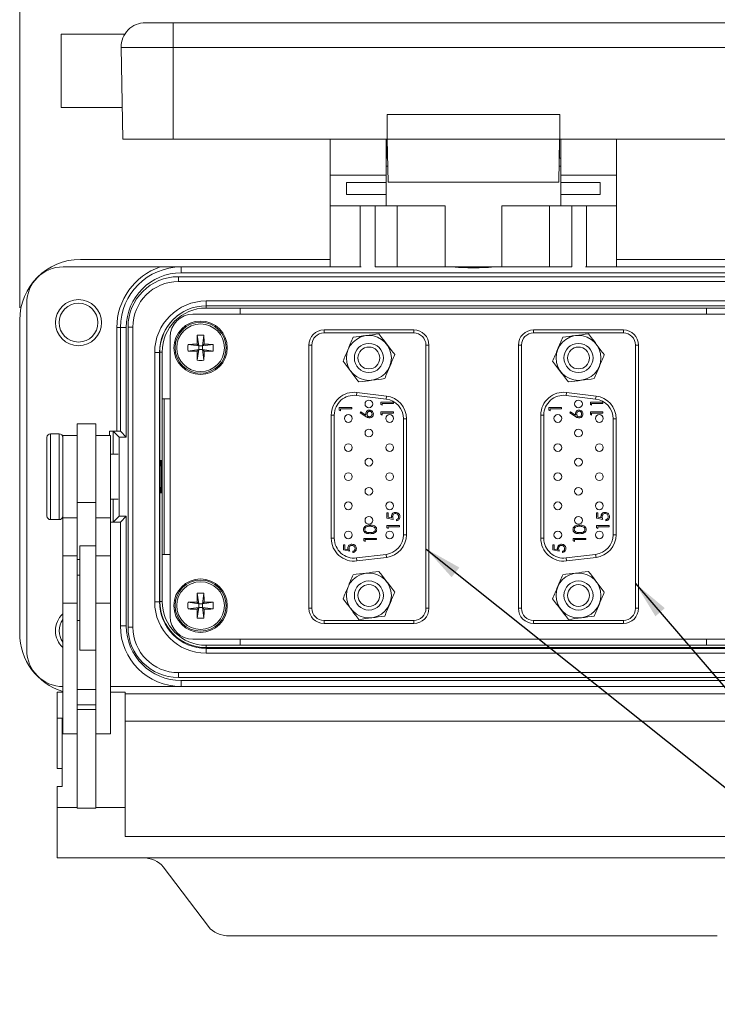
# Model space of a CAD drawing. Units: inches. Extents: x 0.4 to 16.6, y 0.2 to 10.8.
# Drawn here: x 7.1 to 10, y 4.6 to 8.6 of the extents above; entities that cross this region are included whole.
import ezdxf

# ---------------------------------------------------------------- set-up
doc = ezdxf.new("R2010")
doc.units = ezdxf.units.IN
doc.header["$MEASUREMENT"] = 0
doc.styles.add('SLDTEXTSTYLE0', font='TXT', dxfattribs={"width": 0.75})
doc.dimstyles.new('SLDDIMSTYLE3', dxfattribs={"dimtxt": 0.166667, "dimasz": 0.156, "dimexe": 0, "dimexo": 0.0625, "dimgap": 0.041667, "dimtad": 0, "dimtih": 1, "dimtoh": 1, "dimdec": 1, "dimrnd": 1e-09, "dimzin": 12, "dimdsep": 46, "dimtxsty": 'SLDTEXTSTYLE0', "dimsah": 1, "dimcen": 0.09, "dimadec": 0, "dimazin": 0, "dimtfac": 1, "dimtdec": 1, "dimtofl": 0, "dimtmove": 0, "dimatfit": 3, "dimfxl": 0, "dimtolj": 1, "dimtzin": 12, "dimarcsym": 0})
doc.dimstyles.new('SLDDIMSTYLE4', dxfattribs={"dimtxt": 0.156, "dimasz": 0.156, "dimexe": 0, "dimexo": 0.0625, "dimgap": 0.039, "dimtad": 0, "dimtih": 1, "dimtoh": 1, "dimdec": 0, "dimrnd": 1e-09, "dimzin": 0, "dimdsep": 46, "dimtxsty": 'Standard', "dimsah": 1, "dimcen": 0.09, "dimadec": 0, "dimazin": 0, "dimtfac": 1, "dimtdec": 0, "dimtofl": 0, "dimtmove": 0, "dimatfit": 3, "dimfxl": 0, "dimtolj": 1, "dimtzin": 0, "dimarcsym": 0})

# ---------------------------------------------------------------- blocks, each defined once
blk = doc.blocks.new('*D9')
at = {"color": 7, "linetype": 'Continuous', "lineweight": 0}
for p, q in [((8.784, 9.38), (8.784, 9.155)), ((8.784, 9.38), (8.8177, 9.38)), ((9.1653, 9.38), (9.1315, 9.38)), ((9.1653, 9.38), (9.1653, 9.155)), ((7.1427, 7.4242), (7.1427, 9.2601)), ((10.9025, 7.4242), (10.9025, 9.2601)), ((7.1427, 9.1351), (8.6201, 9.1351)), ((8.784, 9.155), (8.8177, 9.155)), ((9.1653, 9.155), (9.1315, 9.155)), ((10.9025, 9.1351), (9.3292, 9.1351))]:
    blk.add_line(p, q, dxfattribs=at)
for points in [[(7.1427, 9.1351), (7.2987, 9.1091), (7.2987, 9.1611)], [(10.9025, 9.1351), (10.7465, 9.1611), (10.7465, 9.1091)]]:
    blk.add_solid(points, dxfattribs=at)
at = {"color": 7, "linetype": 'Continuous', "lineweight": 0, "char_height": 0.16667, "attachment_point": 1, "style": 'SLDTEXTSTYLE0'}
for s, insert in [('96', (8.8515, 9.35)), ('3.8', (8.8208, 9.0853))]:
    blk.add_mtext(s, dxfattribs=dict(at, insert=insert))

msp = doc.modelspace()

# ---------------------------------------------------------------- linework, layer by layer
at = {"color": 7, "linetype": 'Continuous', "lineweight": 15}
for p, q in [((7.661, 8.6), (7.7756, 8.6)), ((7.7756, 8.4983), (7.7756, 8.6)), ((7.7756, 8.6), (10.2496, 8.6)), ((7.3131, 8.5525), (7.3131, 8.25)), ((7.7756, 8.4983), (7.561, 8.4983)), ((7.561, 8.4983), (7.5676, 8.12)), ((10.2496, 8.4983), (7.7756, 8.4983)), ((7.7756, 8.4983), (7.7756, 8.12)), ((7.5653, 8.25), (7.3131, 8.25)), ((8.6566, 8.222), (8.6566, 8.12)), ((9.3686, 8.222), (8.6566, 8.222)), ((9.3686, 8.222), (9.3686, 8.12)), ((7.7756, 8.12), (7.5676, 8.12)), ((7.7756, 8.12), (8.6566, 8.12)), ((8.4226, 8.12), (8.4226, 7.9715)), ((8.6526, 8.12), (8.6526, 7.9715)), ((9.3686, 8.12), (8.6566, 8.12)), ((8.6576, 8.12), (8.6607, 7.943)), ((8.6576, 8.12), (8.6576, 8.0415)), ((9.3676, 8.12), (9.3645, 7.943)), ((9.3676, 8.12), (9.3676, 8.0415)), ((9.3686, 8.12), (10.2496, 8.12)), ((9.3726, 8.12), (9.3726, 7.9715)), ((9.6026, 8.12), (9.6026, 7.9715)), ((8.6526, 8.0415), (8.6526, 7.8914)), ((9.3726, 7.8914), (9.3726, 8.0415)), ((8.6595, 8.0085), (8.6526, 8.0085)), ((9.3726, 8.0085), (9.3656, 8.0085)), ((8.4226, 7.8455), (8.4226, 7.9715)), ((8.4226, 7.9715), (8.6526, 7.9715)), ((8.6526, 7.9715), (8.6526, 7.9417)), ((9.3726, 7.9715), (9.6026, 7.9715)), ((9.3726, 7.9417), (9.3726, 7.9715)), ((9.6026, 7.8455), (9.6026, 7.9715)), ((8.4901, 7.9417), (8.6526, 7.9417)), ((8.4901, 7.8914), (8.4901, 7.9417)), ((9.3645, 7.943), (8.6607, 7.943)), ((9.3726, 7.9417), (9.5351, 7.9417)), ((9.5351, 7.9417), (9.5351, 7.8914)), ((8.6526, 7.8914), (8.4901, 7.8914)), ((8.6526, 7.8914), (8.6526, 7.8455)), ((9.5351, 7.8914), (9.3726, 7.8914)), ((9.3726, 7.8455), (9.3726, 7.8914)), ((8.4226, 7.8455), (8.6526, 7.8455)), ((8.4226, 7.5935), (8.4226, 7.8455)), ((8.5459, 7.8455), (8.5459, 7.5935)), ((8.6072, 7.5935), (8.6072, 7.8455)), ((8.6526, 7.8455), (8.8956, 7.8455)), ((8.6986, 7.5935), (8.6986, 7.8455)), ((8.8956, 7.5935), (8.8956, 7.8455)), ((9.1296, 7.8455), (9.3726, 7.8455)), ((9.1296, 7.5935), (9.1296, 7.8455)), ((9.3265, 7.5935), (9.3265, 7.8455)), ((9.3726, 7.8455), (9.6026, 7.8455)), ((9.4179, 7.8455), (9.4179, 7.5935)), ((9.4792, 7.5935), (9.4792, 7.8455)), ((9.6026, 7.5935), (9.6026, 7.8455)), ((7.7212, 7.5935), (7.3216, 7.5935)), ((7.3927, 7.6242), (8.4226, 7.6242)), ((7.8076, 7.569), (7.8076, 7.593)), ((8.5505, 7.5935), (7.8939, 7.5935)), ((8.6986, 7.5935), (8.6072, 7.5935)), ((8.8956, 7.5935), (8.6986, 7.5935)), ((9.1296, 7.5935), (8.8956, 7.5935)), ((9.3265, 7.5935), (9.1296, 7.5935)), ((9.4179, 7.5935), (9.3265, 7.5935)), ((10.2176, 7.5935), (9.4747, 7.5935)), ((9.6026, 7.6242), (10.6525, 7.6242)), ((7.7966, 7.5529), (7.7966, 7.5329)), ((7.7966, 7.5529), (10.2274, 7.5529)), ((10.2176, 7.569), (7.8076, 7.569)), ((10.2274, 7.5329), (7.7966, 7.5329)), ((7.1716, 7.4435), (7.1716, 6.0135)), ((7.9106, 7.4329), (7.9106, 7.4235)), ((7.9109, 7.4529), (7.9109, 7.4329)), ((7.9109, 7.4529), (10.113, 7.4529)), ((10.113, 7.4329), (7.9109, 7.4329)), ((7.8566, 7.3985), (10.1686, 7.3985)), ((8.0516, 7.4235), (7.9106, 7.4235)), ((9.9736, 7.4235), (8.0516, 7.4235)), ((8.0516, 7.3985), (8.0516, 7.4235)), ((10.1146, 7.4235), (9.9736, 7.4235)), ((9.9736, 7.4235), (9.9736, 7.3985)), ((7.1427, 6.0828), (7.1427, 7.3742)), ((7.5431, 7.3435), (7.5581, 7.3435)), ((7.5431, 6.916), (7.5431, 7.3435)), ((7.5821, 7.3435), (7.5581, 7.3435)), ((7.5581, 7.3435), (7.5581, 6.9155)), ((7.5821, 7.3435), (7.5821, 6.8915)), ((7.589, 6.1086), (7.589, 7.3453)), ((7.589, 7.3453), (7.609, 7.3453)), ((7.609, 7.3453), (7.609, 6.1086)), ((7.8743, 7.3118), (7.8808, 7.2673)), ((7.9019, 7.3118), (7.8954, 7.2673)), ((8.3968, 7.3335), (8.3968, 7.321)), ((8.3968, 7.3335), (8.7668, 7.3335)), ((8.7668, 7.321), (8.3968, 7.321)), ((8.7668, 7.321), (8.7668, 7.3335)), ((9.2604, 7.3335), (9.2604, 7.321)), ((9.2604, 7.3335), (9.6304, 7.3335)), ((9.6304, 7.321), (9.2604, 7.321)), ((9.6304, 7.321), (9.6304, 7.3335)), ((7.7626, 6.1525), (7.7626, 7.3045)), ((7.8363, 7.2738), (7.8808, 7.2673)), ((7.8736, 7.2745), (7.8808, 7.2673)), ((7.8954, 7.2673), (7.8808, 7.2673)), ((7.8808, 7.2527), (7.8808, 7.2673)), ((7.8954, 7.2673), (7.9025, 7.2745)), ((7.9398, 7.2738), (7.8954, 7.2673)), ((7.8954, 7.2673), (7.8954, 7.2527)), ((8.3468, 7.271), (8.3343, 7.271)), ((8.3343, 6.186), (8.3343, 7.271)), ((8.3468, 7.271), (8.3468, 6.186)), ((8.8168, 6.186), (8.8168, 7.271)), ((8.8293, 7.271), (8.8168, 7.271)), ((8.8293, 7.271), (8.8293, 6.186)), ((9.2104, 7.271), (9.1979, 7.271)), ((9.1979, 6.186), (9.1979, 7.271)), ((9.2104, 7.271), (9.2104, 6.186)), ((9.6929, 7.271), (9.6804, 7.271)), ((9.6804, 6.186), (9.6804, 7.271)), ((9.6929, 7.271), (9.6929, 6.186)), ((7.719, 7.2409), (7.699, 7.2409)), ((7.699, 6.2129), (7.699, 7.2409)), ((7.719, 7.2409), (7.719, 6.2129)), ((7.7202, 7.2425), (7.7296, 7.2425)), ((7.7202, 7.2425), (7.7202, 6.2145)), ((7.7296, 7.2425), (7.7296, 7.0495)), ((7.8363, 7.2462), (7.8808, 7.2527)), ((7.8808, 7.2527), (7.8736, 7.2455)), ((7.8743, 7.2083), (7.8808, 7.2527)), ((7.8808, 7.2527), (7.8954, 7.2527)), ((7.9019, 7.2083), (7.8954, 7.2527)), ((7.9025, 7.2455), (7.8954, 7.2527)), ((7.9398, 7.2462), (7.8954, 7.2527)), ((8.5306, 7.0634), (8.5321, 7.0758)), ((8.6526, 7.0486), (8.5306, 7.0634)), ((8.5321, 7.0758), (8.6541, 7.061)), ((9.3942, 7.0634), (9.3957, 7.0758)), ((9.5162, 7.0486), (9.3942, 7.0634)), ((9.3957, 7.0758), (9.5177, 7.061)), ((7.7296, 7.0495), (7.7296, 6.4075)), ((7.7296, 7.0495), (7.7626, 7.0495)), ((7.7377, 6.4075), (7.7377, 7.0495)), ((8.6308, 7.0259), (8.6308, 7.0356)), ((8.6308, 7.0356), (8.6829, 7.0356)), ((8.6362, 7.0229), (8.6308, 7.0259)), ((8.6829, 7.0309), (8.6362, 7.0309)), ((8.6362, 7.0309), (8.6362, 7.0229)), ((8.6526, 7.0486), (8.6541, 7.061)), ((8.6829, 7.0356), (8.6829, 7.0309)), ((9.4944, 7.0259), (9.4944, 7.0356)), ((9.4944, 7.0356), (9.5465, 7.0356)), ((9.4998, 7.0229), (9.4944, 7.0259)), ((9.5465, 7.0309), (9.4998, 7.0309)), ((9.4998, 7.0309), (9.4998, 7.0229)), ((9.5162, 7.0486), (9.5177, 7.061)), ((9.5465, 7.0356), (9.5465, 7.0309)), ((8.4268, 6.9825), (8.4393, 6.9825)), ((8.4268, 6.4745), (8.4268, 6.9825)), ((8.4393, 6.9825), (8.4393, 6.4745)), ((8.4596, 7.0034), (8.4596, 7.0131)), ((8.4596, 7.0131), (8.5117, 7.0131)), ((8.4649, 7.0004), (8.4596, 7.0034)), ((8.5117, 7.0084), (8.4649, 7.0084)), ((8.4649, 7.0084), (8.4649, 7.0004)), ((8.5117, 7.0131), (8.5117, 7.0084)), ((8.5456, 6.9923), (8.5484, 6.9959)), ((8.5694, 6.9768), (8.5456, 6.9923)), ((8.5484, 6.9959), (8.5695, 6.9822)), ((8.6308, 6.9859), (8.6308, 6.9955)), ((8.6308, 6.9955), (8.6829, 6.9955)), ((8.6362, 6.9828), (8.6308, 6.9859)), ((8.6829, 6.9908), (8.6362, 6.9908)), ((8.6362, 6.9908), (8.6362, 6.9828)), ((8.6829, 6.9955), (8.6829, 6.9908)), ((9.2904, 6.9825), (9.3029, 6.9825)), ((9.2904, 6.4745), (9.2904, 6.9825)), ((9.3029, 6.9825), (9.3029, 6.4745)), ((9.3232, 7.0131), (9.3753, 7.0131)), ((9.3232, 7.0034), (9.3232, 7.0131)), ((9.3285, 7.0004), (9.3232, 7.0034)), ((9.3285, 7.0084), (9.3285, 7.0004)), ((9.3753, 7.0084), (9.3285, 7.0084)), ((9.3753, 7.0131), (9.3753, 7.0084)), ((9.4092, 6.9923), (9.412, 6.9959)), ((9.433, 6.9768), (9.4092, 6.9923)), ((9.412, 6.9959), (9.4331, 6.9822)), ((9.4944, 6.9859), (9.4944, 6.9955)), ((9.4944, 6.9955), (9.5465, 6.9955)), ((9.4998, 6.9828), (9.4944, 6.9859)), ((9.5465, 6.9908), (9.4998, 6.9908)), ((9.4998, 6.9908), (9.4998, 6.9828)), ((9.5465, 6.9955), (9.5465, 6.9908)), ((7.3801, 6.9465), (7.3801, 6.6227)), ((7.4571, 6.9465), (7.4571, 6.6227)), ((8.7243, 6.4893), (8.7243, 6.9677)), ((8.7243, 6.9677), (8.7368, 6.9677)), ((8.7368, 6.9677), (8.7368, 6.4893)), ((9.5879, 6.4893), (9.5879, 6.9677)), ((9.5879, 6.9677), (9.6004, 6.9677)), ((9.6004, 6.9677), (9.6004, 6.4893)), ((7.2701, 6.9055), (7.2701, 6.8809)), ((7.3051, 6.8809), (7.3051, 6.9055)), ((7.5431, 6.916), (7.5131, 6.916)), ((7.5131, 6.8985), (7.5131, 6.916)), ((7.5521, 6.8915), (7.5281, 6.9155)), ((7.5281, 6.9155), (7.5281, 6.821)), ((7.5821, 6.8915), (7.5581, 6.9155)), ((7.2551, 6.8679), (7.2551, 6.8905)), ((7.2551, 6.5665), (7.2551, 6.8679)), ((7.2701, 6.8809), (7.2701, 6.5515)), ((7.3051, 6.5515), (7.3051, 6.8809)), ((7.3201, 6.8985), (7.3201, 6.5585)), ((7.5171, 6.8985), (7.5171, 6.5585)), ((7.5521, 6.8915), (7.5521, 6.5656)), ((7.5821, 6.8915), (7.5521, 6.8915)), ((7.7271, 6.795), (7.7271, 6.7857)), ((7.7271, 6.7857), (7.7271, 6.662)), ((7.4571, 6.6227), (7.3801, 6.6227)), ((7.3801, 6.6227), (7.3801, 6.4027)), ((7.4571, 6.6227), (7.4571, 6.4439)), ((7.5281, 6.636), (7.5281, 6.5415)), ((8.6563, 6.5792), (8.6616, 6.5792)), ((8.6563, 6.5578), (8.6563, 6.5792)), ((8.6616, 6.5792), (8.6616, 6.5614)), ((9.5199, 6.5792), (9.5252, 6.5792)), ((9.5199, 6.5578), (9.5199, 6.5792)), ((9.5252, 6.5792), (9.5252, 6.5614)), ((7.3201, 6.5649), (7.3201, 6.3185)), ((7.5171, 6.5649), (7.5171, 6.3185)), ((7.5171, 6.541), (7.5576, 6.541)), ((7.5521, 6.5656), (7.5281, 6.5415)), ((7.5521, 6.5656), (7.5821, 6.5656)), ((7.5821, 6.5656), (7.5576, 6.541)), ((7.5576, 6.541), (7.5576, 6.1135)), ((7.5821, 6.5656), (7.5821, 6.1135)), ((8.6823, 6.5524), (8.6563, 6.5578)), ((8.6616, 6.5614), (8.6753, 6.5586)), ((8.695, 6.5471), (8.695, 6.5518)), ((9.5459, 6.5524), (9.5199, 6.5578)), ((9.5252, 6.5614), (9.5389, 6.5586)), ((9.5586, 6.5471), (9.5586, 6.5518)), ((8.6563, 6.5271), (8.7083, 6.5271)), ((8.6563, 6.5174), (8.6563, 6.5271)), ((8.6616, 6.5144), (8.6563, 6.5174)), ((8.7083, 6.5224), (8.6616, 6.5224)), ((8.6616, 6.5224), (8.6616, 6.5144)), ((8.7083, 6.5271), (8.7083, 6.5224)), ((9.5199, 6.5174), (9.5199, 6.5271)), ((9.5199, 6.5271), (9.5719, 6.5271)), ((9.5252, 6.5144), (9.5199, 6.5174)), ((9.5719, 6.5224), (9.5252, 6.5224)), ((9.5252, 6.5224), (9.5252, 6.5144)), ((9.5719, 6.5271), (9.5719, 6.5224)), ((8.4268, 6.4745), (8.4393, 6.4745)), ((8.5605, 6.4645), (8.5605, 6.4741)), ((8.5605, 6.4741), (8.6125, 6.4741)), ((8.5658, 6.4614), (8.5605, 6.4645)), ((8.5658, 6.4694), (8.5658, 6.4614)), ((8.6125, 6.4694), (8.5658, 6.4694)), ((8.6125, 6.4741), (8.6125, 6.4694)), ((8.7243, 6.4893), (8.7368, 6.4893)), ((9.2904, 6.4745), (9.3029, 6.4745)), ((9.4241, 6.4741), (9.4761, 6.4741)), ((9.4241, 6.4645), (9.4241, 6.4741)), ((9.4294, 6.4614), (9.4241, 6.4645)), ((9.4761, 6.4694), (9.4294, 6.4694)), ((9.4294, 6.4694), (9.4294, 6.4614)), ((9.4761, 6.4741), (9.4761, 6.4694)), ((9.5879, 6.4893), (9.6004, 6.4893)), ((7.3901, 6.4439), (7.3901, 6.414)), ((7.3901, 6.414), (7.3901, 6.0139)), ((7.4571, 6.4439), (7.4571, 6.414)), ((7.4571, 6.414), (7.4571, 6.1208)), ((8.4767, 6.448), (8.482, 6.448)), ((8.4767, 6.4266), (8.4767, 6.448)), ((8.5027, 6.4213), (8.4767, 6.4266)), ((8.482, 6.448), (8.482, 6.4303)), ((8.482, 6.4303), (8.4957, 6.4275)), ((8.5154, 6.416), (8.5154, 6.4206)), ((9.3403, 6.448), (9.3456, 6.448)), ((9.3403, 6.4266), (9.3403, 6.448)), ((9.3663, 6.4213), (9.3403, 6.4266)), ((9.3456, 6.448), (9.3456, 6.4303)), ((9.3456, 6.4303), (9.3593, 6.4275)), ((9.379, 6.416), (9.379, 6.4206)), ((7.3201, 6.4027), (7.3201, 6.2066)), ((7.3801, 6.4027), (7.3801, 6.2066)), ((7.3901, 6.3873), (7.3801, 6.3873)), ((7.5171, 6.4027), (7.5171, 6.2066)), ((7.7296, 6.4075), (7.7296, 6.2145)), ((7.7626, 6.4075), (7.7296, 6.4075)), ((8.5306, 6.3936), (8.6526, 6.4084)), ((8.5321, 6.3812), (8.5306, 6.3936)), ((8.6541, 6.396), (8.5321, 6.3812)), ((8.6541, 6.396), (8.6526, 6.4084)), ((9.3942, 6.3936), (9.5162, 6.4084)), ((9.3957, 6.3812), (9.3942, 6.3936)), ((9.5177, 6.396), (9.3957, 6.3812)), ((9.5177, 6.396), (9.5162, 6.4084)), ((7.5171, 6.3185), (7.5171, 6.2229)), ((7.5171, 6.2229), (7.5171, 5.8201)), ((7.719, 6.2129), (7.699, 6.2129)), ((7.7202, 6.2145), (7.7296, 6.2145)), ((7.8363, 6.2108), (7.8808, 6.2043)), ((7.8736, 6.2115), (7.8808, 6.2043)), ((7.8743, 6.2488), (7.8808, 6.2043)), ((7.9019, 6.2488), (7.8954, 6.2043)), ((7.8954, 6.2043), (7.9025, 6.2115)), ((7.9398, 6.2108), (7.8954, 6.2043)), ((7.3801, 6.2066), (7.3201, 6.2066)), ((7.3201, 6.2066), (7.3201, 5.669)), ((7.3801, 6.2066), (7.3801, 5.6851)), ((7.5171, 6.2066), (7.4571, 6.2066)), ((7.5171, 6.2066), (7.5171, 5.669)), ((7.8363, 6.1832), (7.8808, 6.1897)), ((7.8808, 6.1897), (7.8736, 6.1825)), ((7.8743, 6.1453), (7.8808, 6.1897)), ((7.8954, 6.2043), (7.8808, 6.2043)), ((7.8808, 6.1897), (7.8808, 6.2043)), ((7.8808, 6.1897), (7.8954, 6.1897)), ((7.8954, 6.2043), (7.8954, 6.1897)), ((7.9025, 6.1825), (7.8954, 6.1897)), ((7.9398, 6.1832), (7.8954, 6.1897)), ((7.9019, 6.1453), (7.8954, 6.1897)), ((8.3343, 6.186), (8.3468, 6.186)), ((8.8168, 6.186), (8.8293, 6.186)), ((9.1979, 6.186), (9.2104, 6.186)), ((9.6804, 6.186), (9.6929, 6.186)), ((8.3968, 6.136), (8.7668, 6.136)), ((8.3968, 6.136), (8.3968, 6.1235)), ((8.7668, 6.1235), (8.7668, 6.136)), ((9.2604, 6.136), (9.6304, 6.136)), ((9.2604, 6.136), (9.2604, 6.1235)), ((9.6304, 6.1235), (9.6304, 6.136)), ((7.4571, 6.1208), (7.4571, 5.6851)), ((7.5821, 6.1135), (7.5576, 6.1135)), ((7.589, 6.1086), (7.609, 6.1086)), ((8.7668, 6.1235), (8.3968, 6.1235)), ((9.6304, 6.1235), (9.2604, 6.1235)), ((10.1686, 6.0585), (7.8566, 6.0585)), ((8.0516, 6.0335), (8.0516, 6.0585)), ((9.9736, 6.0585), (9.9736, 6.0335)), ((7.9106, 6.0241), (7.9106, 6.0335)), ((7.9106, 6.0335), (8.0516, 6.0335)), ((7.9106, 6.0241), (10.1146, 6.0241)), ((7.9109, 6.021), (7.9109, 6.001)), ((7.9109, 6.021), (10.113, 6.021)), ((8.0516, 6.0335), (9.9736, 6.0335)), ((9.9736, 6.0335), (10.1146, 6.0335)), ((10.113, 6.001), (7.9109, 6.001)), ((7.7966, 5.921), (10.2274, 5.921)), ((7.7966, 5.901), (7.7966, 5.921)), ((10.2274, 5.901), (7.7966, 5.901)), ((7.8076, 5.8881), (7.8076, 5.8635)), ((7.8076, 5.8881), (10.2176, 5.8881)), ((7.4571, 5.8511), (7.3801, 5.8511)), ((7.5171, 5.8635), (7.8076, 5.8635)), ((7.8076, 5.8635), (10.1312, 5.8635)), ((7.2976, 5.7327), (7.2976, 5.8397)), ((7.3201, 5.8397), (7.2976, 5.8397)), ((7.3201, 5.8201), (7.3201, 5.7095)), ((7.5776, 5.8397), (7.5171, 5.8397)), ((7.5171, 5.8201), (7.5171, 5.7095)), ((7.5776, 5.3644), (7.5776, 5.8397)), ((10.4476, 5.8328), (7.5776, 5.8328)), ((7.4571, 5.7881), (7.3801, 5.7881)), ((7.4571, 5.7682), (7.3801, 5.7682)), ((7.3176, 5.7327), (7.2976, 5.7327)), ((7.2976, 5.5262), (7.2976, 5.7327)), ((7.3176, 5.4517), (7.3176, 5.7327)), ((7.3801, 5.6851), (7.3801, 5.3627)), ((7.4571, 5.6851), (7.4571, 5.3627)), ((10.4476, 5.721), (7.5776, 5.721)), ((7.3176, 5.5262), (7.2976, 5.5262)), ((7.2976, 5.4517), (7.3176, 5.4517)), ((7.2976, 5.3644), (7.2976, 5.4517)), ((7.2976, 5.3644), (7.2976, 5.1579)), ((7.3801, 5.3644), (7.2976, 5.3644)), ((7.4571, 5.3627), (7.3801, 5.3627)), ((7.5776, 5.3644), (7.4571, 5.3644)), ((7.5776, 5.3644), (7.5776, 5.2457)), ((7.5776, 5.2457), (10.4476, 5.2457)), ((7.6476, 5.1579), (7.2976, 5.1579)), ((10.3776, 5.1579), (7.6476, 5.1579)), ((7.9209, 4.8738), (7.7343, 5.1199)), ((8.0076, 4.8358), (10.0176, 4.8358))]:
    msp.add_line(p, q, dxfattribs=at)
for centre, radius in [((7.3851, 7.3635), 0.095), ((7.3851, 7.3635), 0.08), ((7.8881, 7.26), 0.1102), ((7.8881, 7.26), 0.1053), ((7.8881, 7.26), 0.0982), ((8.5818, 7.218), 0.0925), ((9.4454, 7.218), 0.0925), ((8.5818, 7.218), 0.06), ((9.4454, 7.218), 0.06), ((8.5818, 7.218), 0.045), ((9.4454, 7.218), 0.045), ((8.5818, 7.0285), 0.016), ((9.4454, 7.0285), 0.016), ((8.4968, 6.9685), 0.016), ((8.6675, 6.9685), 0.016), ((9.3604, 6.9685), 0.016), ((9.5311, 6.9685), 0.016), ((8.5818, 6.9085), 0.016), ((9.4454, 6.9085), 0.016), ((8.4968, 6.8485), 0.016), ((8.6675, 6.8485), 0.016), ((9.3604, 6.8485), 0.016), ((9.5311, 6.8485), 0.016), ((8.5818, 6.7885), 0.016), ((9.4454, 6.7885), 0.016), ((8.4968, 6.7285), 0.016), ((8.6675, 6.7285), 0.016), ((9.3604, 6.7285), 0.016), ((9.5311, 6.7285), 0.016), ((8.5818, 6.6685), 0.016), ((9.4454, 6.6685), 0.016), ((8.4968, 6.6085), 0.016), ((8.6675, 6.6085), 0.016), ((9.3604, 6.6085), 0.016), ((9.5311, 6.6085), 0.016), ((8.5818, 6.5485), 0.016), ((9.4454, 6.5485), 0.016), ((8.4968, 6.4885), 0.016), ((8.6675, 6.4885), 0.016), ((9.3604, 6.4885), 0.016), ((9.5311, 6.4885), 0.016), ((7.8881, 6.197), 0.1102), ((7.8881, 6.197), 0.1053), ((7.8881, 6.197), 0.0982), ((8.5818, 6.239), 0.0925), ((8.5818, 6.239), 0.06), ((9.4454, 6.239), 0.0925), ((9.4454, 6.239), 0.06), ((8.5818, 6.239), 0.045), ((9.4454, 6.239), 0.045)]:
    msp.add_circle(centre, radius, dxfattribs=at)
for centre, radius, start, end in [((7.661, 8.5), 0.1, 90, 181), ((7.3927, 7.3742), 0.25, 90, 180), ((7.3216, 7.4435), 0.15, 90, 180), ((7.8076, 7.3435), 0.2645, 109.0504, 180), ((7.8076, 7.3435), 0.2495, 90, 180), ((7.8076, 7.3435), 0.2255, 90, 180), ((7.7966, 7.3453), 0.2076, 90, 180), ((7.7966, 7.3453), 0.1876, 90, 180), ((7.9109, 7.2409), 0.212, 90, 180), ((7.9109, 7.2409), 0.192, 90, 180), ((7.9106, 7.2425), 0.1904, 115.7771, 180), ((7.9106, 7.2425), 0.181, 90, 180), ((7.8566, 7.3045), 0.094, 90, 180), ((9.6716, 7.2609), 1.798, 178.3786, 179.5673), ((7.8881, 6.9962), 0.3158, 87.4983, 92.5017), ((6.1046, 7.2609), 1.798, 0.4327, 1.6214), ((8.3968, 7.271), 0.0625, 90, 180), ((8.3968, 7.271), 0.05, 90, 180), ((8.7668, 7.271), 0.0625, 0, 90), ((8.7668, 7.271), 0.05, 0, 90), ((9.2604, 7.271), 0.0625, 90, 180), ((9.2604, 7.271), 0.05, 90, 180), ((9.6304, 7.271), 0.0625, 0, 90), ((9.6304, 7.271), 0.05, 360, 90), ((8.1519, 7.26), 0.3158, 177.4983, 182.5017), ((7.8872, 5.4765), 1.798, 90.4327, 91.6214), ((7.889, 5.4765), 1.798, 88.3786, 89.5673), ((7.6243, 7.26), 0.3158, 357.4983, 2.5017), ((7.8872, 9.0435), 1.798, 268.3786, 269.5673), ((9.6716, 7.2591), 1.798, 180.4327, 181.6214), ((6.1046, 7.2591), 1.798, 358.3786, 359.5673), ((7.889, 9.0435), 1.798, 270.4327, 271.6214), ((7.8881, 7.5238), 0.3158, 267.4983, 272.5017), ((8.5208, 6.9825), 0.094, 83.0832, 180), ((8.5208, 6.9825), 0.0815, 83.0832, 180), ((9.3844, 6.9825), 0.094, 83.0832, 180), ((9.3844, 6.9825), 0.0815, 83.0832, 180), ((8.6428, 6.9677), 0.0815, 0, 83.0832), ((8.6428, 6.9677), 0.094, 0, 83.0832), ((9.5064, 6.9677), 0.0815, 0, 83.0832), ((9.5064, 6.9677), 0.094, 0, 83.0832), ((7.2701, 6.8905), 0.015, 90, 180), ((7.3051, 6.8905), 0.015, 0, 90), ((7.2701, 6.5665), 0.015, 180, 270), ((7.3051, 6.5665), 0.015, 270, 0), ((8.5208, 6.4745), 0.094, 180, 276.9168), ((8.5208, 6.4745), 0.0815, 180, 276.9168), ((8.6428, 6.4893), 0.0815, 276.9168, 0), ((8.6428, 6.4893), 0.094, 276.9168, 0), ((9.3844, 6.4745), 0.094, 180, 276.9168), ((9.3844, 6.4745), 0.0815, 180, 276.9168), ((9.5064, 6.4893), 0.0815, 276.9168, 0), ((9.5064, 6.4893), 0.094, 276.9168, 0), ((7.9109, 6.2129), 0.212, 180, 270), ((7.9109, 6.2129), 0.192, 180, 270), ((7.9106, 6.2145), 0.1904, 180, 270), ((7.9106, 6.2145), 0.181, 180, 270), ((8.1519, 6.197), 0.3158, 177.4983, 182.5017), ((7.8872, 4.4135), 1.798, 90.4327, 91.6214), ((9.6716, 6.1979), 1.798, 178.3786, 179.5673), ((7.8881, 5.9332), 0.3158, 87.4983, 92.5017), ((6.1046, 6.1979), 1.798, 0.4327, 1.6214), ((7.889, 4.4135), 1.798, 88.3786, 89.5673), ((7.6243, 6.197), 0.3158, 357.4983, 2.5017), ((7.8872, 7.9805), 1.798, 268.3786, 269.5673), ((9.6716, 6.1961), 1.798, 180.4327, 181.6214), ((6.1046, 6.1961), 1.798, 358.3786, 359.5673), ((7.889, 7.9805), 1.798, 270.4327, 271.6214), ((8.3968, 6.186), 0.0625, 180, 270), ((8.3968, 6.186), 0.05, 180, 270), ((8.7668, 6.186), 0.05, 270, 0), ((8.7668, 6.186), 0.0625, 270, 0), ((9.2604, 6.186), 0.0625, 180, 270), ((9.2604, 6.186), 0.05, 180, 270), ((9.6304, 6.186), 0.05, 270, 0), ((9.6304, 6.186), 0.0625, 270, 0), ((7.3851, 6.0935), 0.095, 133.1736, 226.8264), ((7.3851, 6.0935), 0.08, 144.3409, 215.6591), ((7.8566, 6.1525), 0.094, 180, 270), ((7.8881, 6.4608), 0.3158, 267.4983, 272.5017), ((7.8076, 6.1135), 0.25, 180, 270), ((7.8076, 6.1135), 0.2255, 180, 270), ((7.7966, 6.1086), 0.2076, 180, 270), ((7.7966, 6.1086), 0.1876, 180, 270), ((7.3927, 6.0828), 0.25, 180, 253.1232), ((7.3216, 6.0135), 0.15, 180, 270)]:
    msp.add_arc(centre, radius, start, end, dxfattribs=at)
for centre, major_axis, ratio, start_param, end_param in [((9.0126, 7.5926), (0.075, 0), 0.034921, 2.801756, 6.623022), ((7.5131, 6.9155), (0.015, 0), 0.034921, 0.034907, 1.570796), ((7.5431, 6.9155), (0.015, 0), 0.034921, 0.034907, 1.570796), ((7.724, 6.7285), (0, 0.0665), 0.034921, 0, 1.570796), ((7.724, 6.7285), (0, 0.0665), 0.034921, 1.570796, 3.141593), ((7.5131, 6.5415), (0.015, 0), 0.034921, 4.981307, 6.248279), ((7.6476, 5.0821), (0.1, 0), 0.757945, 0.521648, 1.570796), ((8.0076, 4.9116), (0.1, 0), 0.757945, 3.663241, 4.712389)]:
    msp.add_ellipse(centre, major_axis=major_axis, ratio=ratio, start_param=start_param, end_param=end_param, dxfattribs=at)
for points in [[(7.5756, 8.5525), (7.3131, 8.5525)], [(8.6526, 8.0415), (8.6576, 8.0415)], [(9.3676, 8.0415), (9.3726, 8.0415)], [(7.4571, 6.9465), (7.3801, 6.9465)], [(7.3051, 6.9055), (7.2701, 6.9055)], [(7.3801, 6.8985), (7.3201, 6.8985)], [(7.5171, 6.8985), (7.4571, 6.8985)], [(7.5483, 6.821), (7.5171, 6.821)], [(7.7271, 6.795), (7.724, 6.795)], [(7.724, 6.662), (7.7271, 6.662)], [(7.5171, 6.636), (7.5483, 6.636)], [(7.2701, 6.5515), (7.3051, 6.5515)], [(7.3201, 6.5585), (7.3801, 6.5585)], [(7.4571, 6.5585), (7.5171, 6.5585)], [(7.4571, 6.4439), (7.3901, 6.4439)], [(7.3801, 6.4027), (7.3201, 6.4027)], [(7.5171, 6.4027), (7.4571, 6.4027)], [(7.3901, 6.3224), (7.3801, 6.3224)], [(7.3801, 6.1354), (7.3901, 6.1354)], [(7.3901, 6.0139), (7.4571, 6.0139)], [(7.3201, 5.669), (7.3801, 5.669)], [(7.4571, 5.669), (7.5171, 5.669)]]:
    msp.add_open_spline(points, degree=1, dxfattribs=at)
for points, knots in [([(7.7212, 7.5935), (7.7359, 7.5935), (7.7504, 7.5935), (7.7719, 7.5935), (7.7791, 7.5935), (7.7935, 7.5935), (7.8008, 7.5935), (7.8153, 7.5935), (7.8224, 7.5935), (7.8367, 7.5935), (7.8438, 7.5935), (7.8651, 7.5935), (7.8794, 7.5935), (7.8939, 7.5935)], [0, 0, 0, 0, 0.25, 0.25, 0.375, 0.375, 0.5, 0.5, 0.625, 0.625, 0.75, 0.75, 1, 1, 1, 1]), ([(7.8939, 7.5935), (7.8792, 7.5935), (7.8647, 7.5934), (7.836, 7.5932), (7.8218, 7.5931), (7.8076, 7.593)], [0, 0, 0, 0, 0.5, 0.5, 1, 1, 1, 1]), ([(8.5167, 7.3034), (8.5342, 7.3057), (8.5697, 7.3102), (8.6053, 7.3148), (8.6232, 7.3171)], [0, 0, 0, 0, 0.495216, 1, 1, 1, 1]), ([(8.6232, 7.3171), (8.6339, 7.303), (8.6556, 7.2745), (8.6773, 7.2461), (8.6883, 7.2317)], [0, 0, 0, 0, 0.495216, 1, 1, 1, 1]), ([(9.3803, 7.3034), (9.3978, 7.3057), (9.4333, 7.3102), (9.4689, 7.3148), (9.4868, 7.3171)], [0, 0, 0, 0, 0.495216, 1, 1, 1, 1]), ([(9.4868, 7.3171), (9.4975, 7.303), (9.5192, 7.2745), (9.5409, 7.2461), (9.5519, 7.2317)], [0, 0, 0, 0, 0.495216, 1, 1, 1, 1]), ([(8.4753, 7.2043), (8.4821, 7.2207), (8.4959, 7.2537), (8.5097, 7.2867), (8.5167, 7.3034)], [0, 0, 0, 0, 0.495216, 1, 1, 1, 1]), ([(9.3389, 7.2043), (9.3457, 7.2207), (9.3595, 7.2537), (9.3733, 7.2867), (9.3803, 7.3034)], [0, 0, 0, 0, 0.495216, 1, 1, 1, 1]), ([(8.6883, 7.2317), (8.6815, 7.2153), (8.6677, 7.1823), (8.6539, 7.1493), (8.6469, 7.1326)], [0, 0, 0, 0, 0.495216, 1, 1, 1, 1]), ([(9.5519, 7.2317), (9.5451, 7.2153), (9.5313, 7.1823), (9.5175, 7.1493), (9.5105, 7.1326)], [0, 0, 0, 0, 0.495216, 1, 1, 1, 1]), ([(8.5404, 7.1189), (8.5296, 7.133), (8.5079, 7.1615), (8.4862, 7.1899), (8.4753, 7.2043)], [0, 0, 0, 0, 0.495216, 1, 1, 1, 1]), ([(9.404, 7.1189), (9.3932, 7.133), (9.3715, 7.1615), (9.3498, 7.1899), (9.3389, 7.2043)], [0, 0, 0, 0, 0.495216, 1, 1, 1, 1]), ([(8.6469, 7.1326), (8.6293, 7.1303), (8.5938, 7.1258), (8.5583, 7.1212), (8.5404, 7.1189)], [0, 0, 0, 0, 0.495216, 1, 1, 1, 1]), ([(9.5105, 7.1326), (9.4929, 7.1303), (9.4574, 7.1258), (9.4219, 7.1212), (9.404, 7.1189)], [0, 0, 0, 0, 0.495216, 1, 1, 1, 1]), ([(8.569, 6.9876), (8.5692, 6.9899), (8.5698, 6.9944), (8.5739, 6.9995), (8.579, 7.0026), (8.5826, 7.0029), (8.5844, 7.003)], [0, 0, 0, 0, 0.279638, 0.559326, 0.779527, 1, 1, 1, 1]), ([(8.5695, 6.9822), (8.5693, 6.9832), (8.569, 6.985), (8.569, 6.9868), (8.569, 6.9876)], [0, 0, 0, 0, 0.55991, 1, 1, 1, 1]), ([(8.5847, 6.9984), (8.5831, 6.9981), (8.5798, 6.9976), (8.5765, 6.9942), (8.5746, 6.9904), (8.5744, 6.9879), (8.5743, 6.9866)], [0, 0, 0, 0, 0.278754, 0.558605, 0.779147, 1, 1, 1, 1]), ([(8.5743, 6.9866), (8.5745, 6.985), (8.5747, 6.9818), (8.5775, 6.9782), (8.581, 6.976), (8.5835, 6.9758), (8.5847, 6.9756)], [0, 0, 0, 0, 0.280127, 0.559515, 0.779719, 1, 1, 1, 1]), ([(8.5844, 7.003), (8.5868, 7.0028), (8.5916, 7.0022), (8.5968, 6.9978), (8.5998, 6.9923), (8.6002, 6.9886), (8.6004, 6.9867)], [0, 0, 0, 0, 0.279631, 0.55896, 0.779478, 1, 1, 1, 1]), ([(8.6004, 6.9867), (8.6001, 6.9844), (8.5995, 6.9798), (8.5953, 6.9745), (8.59, 6.9715), (8.5863, 6.9712), (8.5845, 6.971)], [0, 0, 0, 0, 0.27967, 0.559085, 0.779558, 1, 1, 1, 1]), ([(8.595, 6.987), (8.5949, 6.9886), (8.5945, 6.9918), (8.5919, 6.9955), (8.5885, 6.998), (8.586, 6.9982), (8.5847, 6.9984)], [0, 0, 0, 0, 0.280018, 0.559853, 0.779987, 1, 1, 1, 1]), ([(8.5847, 6.9756), (8.5863, 6.9759), (8.5895, 6.9763), (8.5928, 6.9796), (8.5947, 6.9832), (8.5949, 6.9857), (8.595, 6.987)], [0, 0, 0, 0, 0.279059, 0.55882, 0.779303, 1, 1, 1, 1]), ([(9.4326, 6.9876), (9.4328, 6.9899), (9.4334, 6.9944), (9.4375, 6.9995), (9.4426, 7.0026), (9.4462, 7.0029), (9.448, 7.003)], [0, 0, 0, 0, 0.279638, 0.559326, 0.779527, 1, 1, 1, 1]), ([(9.4331, 6.9822), (9.4329, 6.9832), (9.4326, 6.985), (9.4326, 6.9868), (9.4326, 6.9876)], [0, 0, 0, 0, 0.55991, 1, 1, 1, 1]), ([(9.4483, 6.9984), (9.4467, 6.9981), (9.4434, 6.9976), (9.4401, 6.9942), (9.4382, 6.9904), (9.438, 6.9879), (9.4379, 6.9866)], [0, 0, 0, 0, 0.2787544, 0.558605, 0.7791474, 1, 1, 1, 1]), ([(9.4379, 6.9866), (9.4381, 6.985), (9.4383, 6.9818), (9.4411, 6.9782), (9.4446, 6.976), (9.4471, 6.9758), (9.4483, 6.9756)], [0, 0, 0, 0, 0.280127, 0.559515, 0.779719, 1, 1, 1, 1]), ([(9.448, 7.003), (9.4504, 7.0028), (9.4552, 7.0022), (9.4604, 6.9978), (9.4634, 6.9923), (9.4638, 6.9886), (9.464, 6.9867)], [0, 0, 0, 0, 0.279631, 0.55896, 0.779478, 1, 1, 1, 1]), ([(9.464, 6.9867), (9.4637, 6.9844), (9.4631, 6.9798), (9.4589, 6.9745), (9.4536, 6.9715), (9.4499, 6.9712), (9.4481, 6.971)], [0, 0, 0, 0, 0.2796696, 0.5590848, 0.7795576, 1, 1, 1, 1]), ([(9.4586, 6.987), (9.4585, 6.9886), (9.4581, 6.9918), (9.4555, 6.9955), (9.4521, 6.998), (9.4496, 6.9982), (9.4483, 6.9984)], [0, 0, 0, 0, 0.280018, 0.559853, 0.779987, 1, 1, 1, 1]), ([(9.4483, 6.9756), (9.4499, 6.9759), (9.4531, 6.9763), (9.4564, 6.9796), (9.4583, 6.9832), (9.4585, 6.9857), (9.4586, 6.987)], [0, 0, 0, 0, 0.279059, 0.55882, 0.779303, 1, 1, 1, 1]), ([(8.5845, 6.971), (8.5826, 6.9712), (8.5796, 6.9715), (8.5756, 6.9731), (8.5724, 6.9748), (8.5704, 6.9761), (8.5694, 6.9768)], [0, 0, 0, 0, 0.3393742, 0.5594856, 0.7797313, 1, 1, 1, 1]), ([(9.4481, 6.971), (9.4462, 6.9712), (9.4432, 6.9715), (9.4392, 6.9731), (9.436, 6.9748), (9.434, 6.9761), (9.433, 6.9768)], [0, 0, 0, 0, 0.339374, 0.559486, 0.779731, 1, 1, 1, 1]), ([(8.6743, 6.5648), (8.6746, 6.5673), (8.6751, 6.5722), (8.6798, 6.5777), (8.6855, 6.5808), (8.6894, 6.581), (8.6913, 6.5812)], [0, 0, 0, 0, 0.2796881, 0.5590255, 0.7792916, 1, 1, 1, 1]), ([(8.6911, 6.5765), (8.6893, 6.5763), (8.6857, 6.5759), (8.6818, 6.5724), (8.6799, 6.5682), (8.6797, 6.5653), (8.6796, 6.5639)], [0, 0, 0, 0, 0.279539, 0.558617, 0.779047, 1, 1, 1, 1]), ([(8.7043, 6.5633), (8.7041, 6.5652), (8.7036, 6.5691), (8.7001, 6.5735), (8.6957, 6.5761), (8.6927, 6.5764), (8.6911, 6.5765)], [0, 0, 0, 0, 0.279617, 0.559357, 0.779559, 1, 1, 1, 1]), ([(8.6913, 6.5812), (8.694, 6.5809), (8.6994, 6.5802), (8.7057, 6.5756), (8.7092, 6.5694), (8.7095, 6.5651), (8.7097, 6.563)], [0, 0, 0, 0, 0.279864, 0.559271, 0.779424, 1, 1, 1, 1]), ([(9.5379, 6.5648), (9.5382, 6.5673), (9.5387, 6.5722), (9.5434, 6.5777), (9.5491, 6.5808), (9.553, 6.581), (9.5549, 6.5812)], [0, 0, 0, 0, 0.2796881, 0.5590255, 0.7792916, 1, 1, 1, 1]), ([(9.5547, 6.5765), (9.5529, 6.5763), (9.5493, 6.5759), (9.5454, 6.5724), (9.5435, 6.5682), (9.5433, 6.5653), (9.5432, 6.5639)], [0, 0, 0, 0, 0.279539, 0.558617, 0.779047, 1, 1, 1, 1]), ([(9.5679, 6.5633), (9.5677, 6.5652), (9.5672, 6.5691), (9.5637, 6.5735), (9.5593, 6.5761), (9.5563, 6.5764), (9.5547, 6.5765)], [0, 0, 0, 0, 0.279617, 0.559357, 0.779559, 1, 1, 1, 1]), ([(9.5549, 6.5812), (9.5576, 6.5809), (9.563, 6.5802), (9.5693, 6.5756), (9.5728, 6.5694), (9.5731, 6.5651), (9.5733, 6.563)], [0, 0, 0, 0, 0.279864, 0.559271, 0.779424, 1, 1, 1, 1]), ([(8.6753, 6.5586), (8.675, 6.5598), (8.6744, 6.5618), (8.6743, 6.5639), (8.6743, 6.5648)], [0, 0, 0, 0, 0.560064, 1, 1, 1, 1]), ([(8.6796, 6.5639), (8.6799, 6.5617), (8.6803, 6.5578), (8.6817, 6.5541), (8.6823, 6.5524)], [0, 0, 0, 0, 0.559416, 1, 1, 1, 1]), ([(8.695, 6.5518), (8.6965, 6.5522), (8.6994, 6.553), (8.7024, 6.5562), (8.704, 6.5597), (8.7042, 6.5621), (8.7043, 6.5633)], [0, 0, 0, 0, 0.28005, 0.559166, 0.779583, 1, 1, 1, 1]), ([(8.7097, 6.563), (8.7094, 6.5608), (8.709, 6.5563), (8.705, 6.5513), (8.7001, 6.5481), (8.6967, 6.5474), (8.695, 6.5471)], [0, 0, 0, 0, 0.279625, 0.559019, 0.77938, 1, 1, 1, 1]), ([(9.5389, 6.5586), (9.5386, 6.5598), (9.538, 6.5618), (9.5379, 6.5639), (9.5379, 6.5648)], [0, 0, 0, 0, 0.560064, 1, 1, 1, 1]), ([(9.5432, 6.5639), (9.5435, 6.5617), (9.5439, 6.5578), (9.5453, 6.5541), (9.5459, 6.5524)], [0, 0, 0, 0, 0.559416, 1, 1, 1, 1]), ([(9.5586, 6.5518), (9.5601, 6.5522), (9.563, 6.553), (9.566, 6.5562), (9.5676, 6.5597), (9.5678, 6.5621), (9.5679, 6.5633)], [0, 0, 0, 0, 0.28005, 0.559166, 0.779583, 1, 1, 1, 1]), ([(9.5733, 6.563), (9.573, 6.5608), (9.5726, 6.5563), (9.5686, 6.5513), (9.5637, 6.5481), (9.5603, 6.5474), (9.5586, 6.5471)], [0, 0, 0, 0, 0.279625, 0.559019, 0.77938, 1, 1, 1, 1]), ([(8.5591, 6.5109), (8.5592, 6.5124), (8.5595, 6.5155), (8.5622, 6.5211), (8.5709, 6.5281), (8.5803, 6.5286), (8.5865, 6.5289)], [0, 0, 0, 0, 0.1256, 0.251197, 0.500581, 1, 1, 1, 1]), ([(8.5865, 6.4935), (8.5803, 6.4937), (8.5725, 6.4939), (8.5647, 6.4988), (8.5616, 6.5022), (8.5595, 6.5063), (8.5592, 6.5094), (8.5591, 6.5109)], [0, 0, 0, 0, 0.498702, 0.624177, 0.749467, 0.874745, 1, 1, 1, 1]), ([(8.5865, 6.5242), (8.5817, 6.524), (8.5744, 6.5237), (8.5673, 6.5188), (8.5648, 6.5146), (8.5646, 6.5122), (8.5645, 6.5111)], [0, 0, 0, 0, 0.500072, 0.749021, 0.874598, 1, 1, 1, 1]), ([(8.5645, 6.5111), (8.5646, 6.5099), (8.5648, 6.5075), (8.5667, 6.5043), (8.5692, 6.5018), (8.5756, 6.4983), (8.5816, 6.4982), (8.5865, 6.4982)], [0, 0, 0, 0, 0.125139, 0.250418, 0.375519, 0.500847, 1, 1, 1, 1]), ([(8.5865, 6.5289), (8.5928, 6.5286), (8.6021, 6.5281), (8.6108, 6.5211), (8.6135, 6.5155), (8.6138, 6.5124), (8.6139, 6.5109)], [0, 0, 0, 0, 0.4994065, 0.7487427, 0.8743724, 1, 1, 1, 1]), ([(8.5996, 6.5222), (8.5972, 6.5229), (8.5929, 6.5241), (8.5885, 6.5242), (8.5865, 6.5242)], [0, 0, 0, 0, 0.559599, 1, 1, 1, 1]), ([(8.5865, 6.4982), (8.5914, 6.4982), (8.5987, 6.4983), (8.6058, 6.5033), (8.6082, 6.5075), (8.6084, 6.5099), (8.6085, 6.5111)], [0, 0, 0, 0, 0.500291, 0.749086, 0.874606, 1, 1, 1, 1]), ([(8.6139, 6.5109), (8.6138, 6.5094), (8.6135, 6.5063), (8.6108, 6.5008), (8.602, 6.494), (8.5927, 6.4937), (8.5865, 6.4935)], [0, 0, 0, 0, 0.125551, 0.25109, 0.50025, 1, 1, 1, 1]), ([(8.6085, 6.5111), (8.6084, 6.5125), (8.608, 6.5153), (8.605, 6.5197), (8.6017, 6.5213), (8.5996, 6.5222)], [0, 0, 0, 0, 0.280257, 0.560781, 1, 1, 1, 1]), ([(9.4227, 6.5109), (9.4228, 6.5124), (9.4231, 6.5155), (9.4258, 6.5211), (9.4345, 6.5281), (9.4439, 6.5286), (9.4501, 6.5289)], [0, 0, 0, 0, 0.1256, 0.251197, 0.500581, 1, 1, 1, 1]), ([(9.4501, 6.4935), (9.4439, 6.4937), (9.4361, 6.4939), (9.4283, 6.4988), (9.4252, 6.5022), (9.4231, 6.5063), (9.4228, 6.5094), (9.4227, 6.5109)], [0, 0, 0, 0, 0.498702, 0.624177, 0.749467, 0.874745, 1, 1, 1, 1]), ([(9.4501, 6.5242), (9.4453, 6.524), (9.438, 6.5237), (9.4309, 6.5188), (9.4284, 6.5146), (9.4282, 6.5122), (9.4281, 6.5111)], [0, 0, 0, 0, 0.500072, 0.749021, 0.874598, 1, 1, 1, 1]), ([(9.4281, 6.5111), (9.4282, 6.5099), (9.4284, 6.5075), (9.4303, 6.5043), (9.4328, 6.5018), (9.4392, 6.4983), (9.4452, 6.4982), (9.4501, 6.4982)], [0, 0, 0, 0, 0.125139, 0.250418, 0.375519, 0.500847, 1, 1, 1, 1]), ([(9.4501, 6.5289), (9.4564, 6.5286), (9.4657, 6.5281), (9.4744, 6.5211), (9.4771, 6.5155), (9.4774, 6.5124), (9.4775, 6.5109)], [0, 0, 0, 0, 0.4994065, 0.7487427, 0.8743724, 1, 1, 1, 1]), ([(9.4632, 6.5222), (9.4608, 6.5229), (9.4565, 6.5241), (9.4521, 6.5242), (9.4501, 6.5242)], [0, 0, 0, 0, 0.559599, 1, 1, 1, 1]), ([(9.4501, 6.4982), (9.455, 6.4982), (9.4623, 6.4983), (9.4694, 6.5033), (9.4718, 6.5075), (9.472, 6.5099), (9.4721, 6.5111)], [0, 0, 0, 0, 0.500291, 0.749086, 0.874606, 1, 1, 1, 1]), ([(9.4775, 6.5109), (9.4774, 6.5094), (9.4771, 6.5063), (9.4744, 6.5008), (9.4656, 6.494), (9.4563, 6.4937), (9.4501, 6.4935)], [0, 0, 0, 0, 0.1255507, 0.25109, 0.5002501, 1, 1, 1, 1]), ([(9.4721, 6.5111), (9.472, 6.5125), (9.4716, 6.5153), (9.4686, 6.5197), (9.4653, 6.5213), (9.4632, 6.5222)], [0, 0, 0, 0, 0.280257, 0.560781, 1, 1, 1, 1]), ([(8.4947, 6.4336), (8.495, 6.4361), (8.4955, 6.4411), (8.5002, 6.4466), (8.5059, 6.4496), (8.5098, 6.4499), (8.5117, 6.45)], [0, 0, 0, 0, 0.279688, 0.559025, 0.779292, 1, 1, 1, 1]), ([(8.4957, 6.4275), (8.4954, 6.4286), (8.4949, 6.4306), (8.4948, 6.4327), (8.4947, 6.4336)], [0, 0, 0, 0, 0.5600642, 1, 1, 1, 1]), ([(8.5116, 6.4453), (8.5097, 6.4451), (8.5061, 6.4448), (8.5022, 6.4412), (8.5003, 6.437), (8.5001, 6.4342), (8.5001, 6.4328)], [0, 0, 0, 0, 0.279539, 0.558617, 0.779047, 1, 1, 1, 1]), ([(8.5001, 6.4328), (8.5003, 6.4306), (8.5007, 6.4266), (8.5021, 6.4229), (8.5027, 6.4213)], [0, 0, 0, 0, 0.559416, 1, 1, 1, 1]), ([(8.5248, 6.4321), (8.5245, 6.4341), (8.5241, 6.438), (8.5205, 6.4423), (8.5162, 6.445), (8.5131, 6.4452), (8.5116, 6.4453)], [0, 0, 0, 0, 0.279617, 0.559357, 0.779559, 1, 1, 1, 1]), ([(8.5117, 6.45), (8.5145, 6.4497), (8.5199, 6.4491), (8.5261, 6.4444), (8.5296, 6.4382), (8.5299, 6.434), (8.5301, 6.4318)], [0, 0, 0, 0, 0.279864, 0.559271, 0.779424, 1, 1, 1, 1]), ([(8.5154, 6.4206), (8.5169, 6.421), (8.5198, 6.4218), (8.5228, 6.425), (8.5245, 6.4286), (8.5247, 6.4309), (8.5248, 6.4321)], [0, 0, 0, 0, 0.28005, 0.559166, 0.779583, 1, 1, 1, 1]), ([(8.5301, 6.4318), (8.5299, 6.4296), (8.5294, 6.4251), (8.5254, 6.4201), (8.5206, 6.417), (8.5171, 6.4163), (8.5154, 6.416)], [0, 0, 0, 0, 0.279625, 0.559019, 0.77938, 1, 1, 1, 1]), ([(9.3583, 6.4336), (9.3586, 6.4361), (9.3591, 6.4411), (9.3638, 6.4466), (9.3695, 6.4496), (9.3734, 6.4499), (9.3753, 6.45)], [0, 0, 0, 0, 0.279688, 0.559025, 0.779292, 1, 1, 1, 1]), ([(9.3593, 6.4275), (9.359, 6.4286), (9.3585, 6.4306), (9.3584, 6.4327), (9.3583, 6.4336)], [0, 0, 0, 0, 0.5600642, 1, 1, 1, 1]), ([(9.3752, 6.4453), (9.3733, 6.4451), (9.3697, 6.4448), (9.3658, 6.4412), (9.3639, 6.437), (9.3637, 6.4342), (9.3637, 6.4328)], [0, 0, 0, 0, 0.279539, 0.558617, 0.779047, 1, 1, 1, 1]), ([(9.3637, 6.4328), (9.3639, 6.4306), (9.3643, 6.4266), (9.3657, 6.4229), (9.3663, 6.4213)], [0, 0, 0, 0, 0.559416, 1, 1, 1, 1]), ([(9.3884, 6.4321), (9.3881, 6.4341), (9.3877, 6.438), (9.3841, 6.4423), (9.3798, 6.445), (9.3767, 6.4452), (9.3752, 6.4453)], [0, 0, 0, 0, 0.279617, 0.559357, 0.779559, 1, 1, 1, 1]), ([(9.3753, 6.45), (9.3781, 6.4497), (9.3835, 6.4491), (9.3897, 6.4444), (9.3932, 6.4382), (9.3935, 6.434), (9.3937, 6.4318)], [0, 0, 0, 0, 0.279864, 0.559271, 0.779424, 1, 1, 1, 1]), ([(9.379, 6.4206), (9.3805, 6.421), (9.3834, 6.4218), (9.3864, 6.425), (9.3881, 6.4286), (9.3883, 6.4309), (9.3884, 6.4321)], [0, 0, 0, 0, 0.28005, 0.559166, 0.779583, 1, 1, 1, 1]), ([(9.3937, 6.4318), (9.3935, 6.4296), (9.393, 6.4251), (9.389, 6.4201), (9.3842, 6.417), (9.3807, 6.4163), (9.379, 6.416)], [0, 0, 0, 0, 0.279625, 0.559019, 0.77938, 1, 1, 1, 1]), ([(8.5167, 6.3244), (8.5342, 6.3267), (8.5697, 6.3312), (8.6053, 6.3358), (8.6232, 6.3381)], [0, 0, 0, 0, 0.495216, 1, 1, 1, 1]), ([(8.6232, 6.3381), (8.6339, 6.324), (8.6556, 6.2955), (8.6773, 6.2671), (8.6883, 6.2527)], [0, 0, 0, 0, 0.495216, 1, 1, 1, 1]), ([(9.3803, 6.3244), (9.3978, 6.3267), (9.4333, 6.3312), (9.4689, 6.3358), (9.4868, 6.3381)], [0, 0, 0, 0, 0.495216, 1, 1, 1, 1]), ([(9.4868, 6.3381), (9.4975, 6.324), (9.5192, 6.2955), (9.5409, 6.2671), (9.5519, 6.2527)], [0, 0, 0, 0, 0.495216, 1, 1, 1, 1]), ([(8.4753, 6.2253), (8.4821, 6.2417), (8.4959, 6.2747), (8.5097, 6.3077), (8.5167, 6.3244)], [0, 0, 0, 0, 0.495216, 1, 1, 1, 1]), ([(9.3389, 6.2253), (9.3457, 6.2417), (9.3595, 6.2747), (9.3733, 6.3077), (9.3803, 6.3244)], [0, 0, 0, 0, 0.495216, 1, 1, 1, 1]), ([(8.6883, 6.2527), (8.6815, 6.2363), (8.6677, 6.2033), (8.6539, 6.1703), (8.6469, 6.1536)], [0, 0, 0, 0, 0.495216, 1, 1, 1, 1]), ([(9.5519, 6.2527), (9.5451, 6.2363), (9.5313, 6.2033), (9.5175, 6.1703), (9.5105, 6.1536)], [0, 0, 0, 0, 0.495216, 1, 1, 1, 1]), ([(8.5404, 6.1399), (8.5296, 6.154), (8.5079, 6.1825), (8.4862, 6.2109), (8.4753, 6.2253)], [0, 0, 0, 0, 0.495216, 1, 1, 1, 1]), ([(9.404, 6.1399), (9.3932, 6.154), (9.3715, 6.1825), (9.3498, 6.2109), (9.3389, 6.2253)], [0, 0, 0, 0, 0.495216, 1, 1, 1, 1]), ([(8.6469, 6.1536), (8.6293, 6.1513), (8.5938, 6.1468), (8.5583, 6.1422), (8.5404, 6.1399)], [0, 0, 0, 0, 0.495216, 1, 1, 1, 1]), ([(9.5105, 6.1536), (9.4929, 6.1513), (9.4574, 6.1468), (9.4219, 6.1422), (9.404, 6.1399)], [0, 0, 0, 0, 0.495216, 1, 1, 1, 1])]:
    msp.add_open_spline(points, degree=3, knots=knots, dxfattribs=at)

# ---------------------------------------------------------------- dimensions: what is measured, and where the dimension line sits
at = {"color": 7, "linetype": 'Continuous', "lineweight": 0}
dim = msp.add_linear_dim(base=(10.9025, 9.1351), p1=(7.1427, 7.3742), p2=(10.9025, 7.3742), dimstyle='SLDDIMSTYLE3', dxfattribs=at)
dim.commit()
dim.dimension.update_dxf_attribs({"geometry": '*D9', "text_midpoint": (8.9746, 9.1351), "dimtype": 160})

# ---------------------------------------------------------------- leaders
for points in [[(8.8168, 6.4315), (11.1682, 4.5537), (11.4182, 4.5537)], [(9.6804, 6.2882), (11.1682, 4.5537), (11.4182, 4.5537)]]:
    msp.add_leader(points, dimstyle='SLDDIMSTYLE4', dxfattribs=at)

doc.saveas('drawing.dxf')
